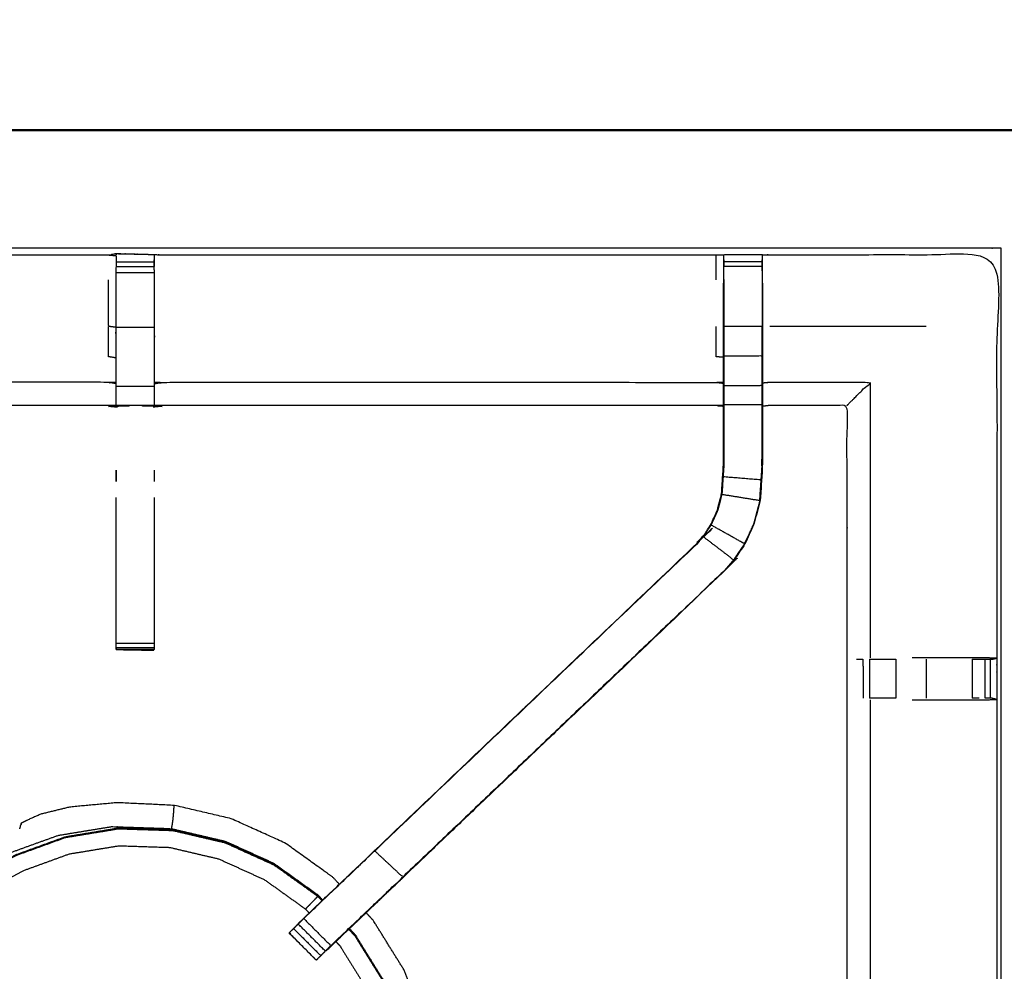
# Model space of a CAD drawing. Units: millimetres. Extents: x 0 to 184, y 0 to 190.
# Drawn here: x 14 to 30, y 173 to 188 of the extents above; entities that cross this region are included whole.
import ezdxf

# ---------------------------------------------------------------- set-up
doc = ezdxf.new("R2010")
doc.units = ezdxf.units.MM
doc.header["$MEASUREMENT"] = 0
doc.layers.add('PROIEZIONI 2D$Visible$Curves', color=7, linetype='Continuous', true_color=0x000000)
doc.layers.add('PROIEZIONI 2D$Visible$SceneSilhouetteCurves', color=7, linetype='Continuous', lineweight=50, true_color=0x000000)

msp = doc.modelspace()

# ---------------------------------------------------------------- linework, layer by layer
at = {"layer": 'PROIEZIONI 2D$Visible$Curves', "color": 18, "true_color": 0x000000}
msp.add_open_spline([(16.979, 126.656), (8.589, 126.656), (0.2, 126.656), (0.156, 126.662), (0.112, 126.669), (0.081, 126.687), (0.05, 126.706), (0.031, 126.737), (0.012, 126.769), (0.006, 126.812), (0, 126.856), (0, 156.618), (0, 186.379), (0.006, 186.423), (0.012, 186.466), (0.031, 186.498), (0.05, 186.529), (0.081, 186.548), (0.112, 186.566), (0.156, 186.573), (0.2, 186.579), (14.556, 186.579), (28.912, 186.579), (30.537, 186.579), (32.161, 186.579), (44.967, 186.579), (57.773, 186.579), (59.419, 186.579), (61.065, 186.579)], degree=2, knots=[30.415638, 30.415638, 30.415638, 31, 31, 32, 32, 33, 33, 34, 34, 35, 35, 36, 36, 37, 37, 38, 38, 39, 39, 40, 40, 41, 41, 42, 42, 43, 43, 44, 44, 44], dxfattribs=at)
at = {"layer": 'PROIEZIONI 2D$Visible$Curves', "color": 18, "lineweight": -3, "true_color": 0x000000}
for points, knots in [([(30.377, 184.636), (29.645, 184.636), (28.912, 184.636), (15.206, 184.636), (1.5, 184.636), (1.5, 156.396), (1.5, 128.156), (15.206, 128.156), (28.912, 128.156), (29.645, 128.156), (30.377, 128.156)], [-2.450885, -2.450885, -2.450885, -2, -2, -1, -1, 0, 0, 1, 1, 1.450894, 1.450894, 1.450894]), ([(1.933, 170.852), (1.931, 170.853), (1.929, 170.853), (1.94, 170.914), (1.952, 170.974), (1.952, 174.091), (1.952, 177.208), (1.951, 177.549), (1.949, 177.89), (1.951, 181.213), (1.952, 184.536), (3.819, 184.531), (5.687, 184.526), (5.75, 184.528), (5.814, 184.531), (6.128, 184.531), (6.442, 184.531), (6.506, 184.528), (6.57, 184.526), (11.13, 184.526), (15.69, 184.526), (15.754, 184.538), (15.817, 184.549), (16.128, 184.542), (16.439, 184.534), (16.503, 184.53), (16.566, 184.526), (21.126, 184.526), (25.686, 184.526), (25.75, 184.528), (25.813, 184.531), (26.127, 184.531), (26.441, 184.531), (26.505, 184.528), (26.569, 184.526), (28.436, 184.531), (30.304, 184.536), (30.305, 181.213), (30.306, 177.89), (30.305, 177.549), (30.304, 177.208), (30.304, 174.091), (30.304, 170.974), (30.315, 170.914), (30.327, 170.855)], [-3.211487, -3.211487, -3.211487, -3, -3, -2, -2, -1, -1, 0, 0, 1, 1, 2, 2, 3, 3, 4, 4, 5, 5, 6, 6, 7, 7, 8, 8, 9, 9, 10, 10, 11, 11, 12, 12, 13, 13, 14, 14, 15, 15, 16, 16, 17, 17, 17.991095, 17.991095, 17.991095]), ([(15.817, 184.526), (15.817, 184.537), (15.817, 184.548), (15.816, 184.537), (15.815, 184.526)], [261.7858187, 261.7858187, 261.7858187, 262, 262, 262.6529473, 262.6529473, 262.6529473]), ([(16.439, 184.534), (16.44, 184.49), (16.441, 184.447), (16.441, 184.431), (16.441, 184.415), (16.441, 184.375), (16.441, 184.336)], [155, 155, 155, 156, 156, 157, 157, 157.996278, 157.996278, 157.996278]), ([(25.813, 184.122), (25.813, 184.179), (25.813, 184.236), (25.813, 184.285), (25.813, 184.334), (25.813, 184.374), (25.813, 184.415), (25.813, 184.43), (25.813, 184.446), (25.813, 184.488), (25.813, 184.531)], [133.000637, 133.000637, 133.000637, 134, 134, 135, 135, 136, 136, 137, 137, 138, 138, 138]), ([(26.441, 184.531), (26.442, 184.488), (26.442, 184.446), (26.442, 184.43), (26.442, 184.415), (26.442, 184.374), (26.442, 184.334), (26.442, 184.285), (26.442, 184.236), (26.442, 184.179), (26.442, 184.122)], [91, 91, 91, 92, 92, 93, 93, 94, 94, 95, 95, 95.998718, 95.998718, 95.998718]), ([(15.814, 184.514), (15.812, 184.316), (15.81, 184.118), (15.81, 183.727), (15.81, 183.336), (15.81, 183.083), (15.81, 182.831), (15.81, 182.619), (15.81, 182.407), (15.81, 182.266), (15.81, 182.126), (15.81, 182.079), (15.81, 182.032), (15.81, 182.029), (15.81, 182.025), (15.75, 182.037), (15.69, 182.049), (11.13, 182.049), (6.57, 182.049), (6.51, 182.041), (6.45, 182.033)], [263.001032, 263.001032, 263.001032, 264, 264, 265, 265, 266, 266, 267, 267, 268, 268, 269, 269, 270, 270, 271, 271, 272, 272, 272.995923, 272.995923, 272.995923]), ([(25.806, 182.033), (25.746, 182.041), (25.686, 182.049), (21.126, 182.049), (16.566, 182.049), (16.506, 182.037), (16.445, 182.025), (16.445, 182.029), (16.445, 182.032), (16.445, 182.079), (16.445, 182.126), (16.445, 182.266), (16.445, 182.407), (16.445, 182.619), (16.445, 182.831), (16.445, 183.083), (16.445, 183.336), (16.445, 183.727), (16.445, 184.118), (16.443, 184.283), (16.44, 184.447)], [145, 145, 145, 146, 146, 147, 147, 148, 148, 149, 149, 150, 150, 151, 151, 152, 152, 153, 153, 154, 154, 154.791529, 154.791529, 154.791529]), ([(25.812, 184.446), (25.809, 184.282), (25.806, 184.118), (25.806, 184.089), (25.806, 184.06)], [138.2051295, 138.2051295, 138.2051295, 139, 139, 139.0756532, 139.0756532, 139.0756532]), ([(26.448, 184.06), (26.448, 184.089), (26.448, 184.118), (26.446, 184.282), (26.443, 184.446)], [89.9243468, 89.9243468, 89.9243468, 90, 90, 90.7938771, 90.7938771, 90.7938771]), ([(15.81, 183.336), (15.75, 183.342), (15.69, 183.349), (15.69, 183.734), (15.69, 184.119)], [0, 0, 0, 1, 1, 2, 2, 2]), ([(19.213, 173.907), (19.64, 174.314), (20.066, 174.721), (22.713, 177.244), (25.359, 179.767), (25.413, 179.83), (25.467, 179.894), (25.532, 179.989), (25.597, 180.084), (25.65, 180.202), (25.704, 180.32), (25.722, 180.387), (25.739, 180.454), (25.757, 180.521), (25.775, 180.588), (25.784, 180.731), (25.794, 180.875), (25.8, 180.97), (25.806, 181.066), (25.806, 181.565), (25.806, 182.065), (25.806, 182.219), (25.806, 182.373), (25.806, 182.617), (25.806, 182.861), (25.806, 183.105), (25.806, 183.349), (25.806, 183.704), (25.806, 184.06)], [118.294991, 118.294991, 118.294991, 119, 119, 120, 120, 121, 121, 122, 122, 123, 123, 124, 124, 125, 125, 126, 126, 127, 127, 128, 128, 129, 129, 130, 130, 131, 131, 132, 132, 132]), ([(26.448, 184.06), (26.448, 183.704), (26.448, 183.349), (26.448, 183.105), (26.448, 182.861), (26.448, 182.617), (26.448, 182.373), (26.448, 182.219), (26.448, 182.065), (26.448, 181.555), (26.448, 181.045), (26.441, 180.933), (26.434, 180.821), (26.423, 180.653), (26.412, 180.485), (26.387, 180.39), (26.361, 180.294), (26.336, 180.199), (26.311, 180.104), (26.235, 179.936), (26.159, 179.769), (26.068, 179.636), (25.978, 179.503), (25.904, 179.416), (25.829, 179.329), (23.183, 176.805), (20.537, 174.282), (19.923, 173.696), (19.309, 173.111), (19.309, 173.111), (19.309, 173.111)], [97, 97, 97, 98, 98, 99, 99, 100, 100, 101, 101, 102, 102, 103, 103, 104, 104, 105, 105, 106, 106, 107, 107, 108, 108, 109, 109, 110, 110, 111, 111, 111.000162, 111.000162, 111.000162]), ([(25.813, 184.121), (25.813, 183.735), (25.813, 183.349), (25.813, 183.105), (25.813, 182.861), (25.813, 182.617), (25.813, 182.373), (25.813, 182.215), (25.813, 182.057), (25.813, 181.561), (25.813, 181.065), (25.806, 180.97), (25.8, 180.874), (25.791, 180.73), (25.781, 180.587), (25.763, 180.519), (25.746, 180.452), (25.728, 180.385), (25.71, 180.318), (25.656, 180.199), (25.602, 180.081), (25.537, 179.985), (25.472, 179.89), (25.418, 179.826), (25.363, 179.763)], [0, 0, 0, 1, 1, 2, 2, 3, 3, 4, 4, 5, 5, 6, 6, 7, 7, 8, 8, 9, 9, 10, 10, 11, 11, 12, 12, 12]), ([(15.81, 182.831), (15.75, 182.841), (15.69, 182.851), (15.69, 183.1), (15.69, 183.349)], [0, 0, 0, 1, 1, 2, 2, 2]), ([(25.806, 182.84), (25.746, 182.846), (25.686, 182.851), (25.686, 183.1), (25.686, 183.349)], [0, 0, 0, 1, 1, 2, 2, 2]), ([(26.442, 182.861), (26.442, 183.105), (26.442, 183.349), (26.127, 183.349), (25.813, 183.349)], [0, 0, 0, 1, 1, 2, 2, 2]), ([(26.442, 182.373), (26.442, 182.617), (26.442, 182.861), (26.127, 182.861), (25.813, 182.861)], [0, 0, 0, 1, 1, 2, 2, 2]), ([(15.81, 182.407), (15.75, 182.418), (15.69, 182.43), (11.13, 182.43), (6.57, 182.429), (6.509, 182.422), (6.449, 182.415)], [0, 0, 0, 1, 1, 2, 2, 3, 3, 3]), ([(16.445, 182.407), (16.506, 182.418), (16.566, 182.43), (21.126, 182.43), (25.686, 182.429), (25.746, 182.422), (25.806, 182.415)], [0, 0, 0, 1, 1, 2, 2, 3, 3, 3]), ([(27.84, 182.049), (27.844, 182.052), (27.847, 182.056), (27.893, 182.102), (27.939, 182.148), (28.08, 182.289), (28.221, 182.429), (27.395, 182.429), (26.569, 182.429), (26.509, 182.422), (26.448, 182.415)], [0, 0, 0, 1, 1, 2, 2, 3, 3, 4, 4, 5, 5, 5]), ([(26.442, 182.057), (26.442, 182.215), (26.442, 182.373), (26.127, 182.373), (25.813, 182.373)], [0, 0, 0, 1, 1, 2, 2, 2]), ([(26.448, 182.065), (26.445, 182.061), (26.442, 182.057), (26.127, 182.057), (25.813, 182.057)], [0, 0, 0, 1, 1, 2, 2, 2]), ([(27.84, 170.975), (27.84, 174.086), (27.84, 177.198), (27.84, 177.549), (27.84, 177.9), (27.84, 179.974), (27.84, 182.049), (27.205, 182.049), (26.569, 182.049), (26.509, 182.041), (26.448, 182.033)], [79.000115, 79.000115, 79.000115, 80, 80, 81, 81, 82, 82, 83, 83, 84, 84, 84]), ([(26.427, 180.822), (26.435, 180.934), (26.442, 181.045), (26.442, 181.246), (26.442, 181.448)], [0, 0, 0, 1, 1, 1.397688, 1.397688, 1.397688]), ([(26.44, 181.055), (26.44, 181.055), (26.44, 181.055), (26.441, 181.251), (26.442, 181.448)], [40.999521, 40.999521, 40.999521, 41, 41, 42, 42, 42]), ([(15.815, 180.985), (15.816, 180.961), (15.817, 180.938), (15.816, 180.867), (15.815, 180.796)], [242, 242, 242, 243, 243, 244, 244, 244]), ([(26.405, 180.486), (26.416, 180.654), (26.427, 180.822), (26.114, 180.848), (25.8, 180.874)], [0, 0, 0, 1, 1, 2, 2, 2]), ([(26.406, 180.494), (26.41, 180.573), (26.415, 180.651), (26.416, 180.656), (26.417, 180.661)], [38, 38, 38, 39, 39, 39.135888, 39.135888, 39.135888]), ([(15.815, 178.032), (15.815, 178.048), (15.815, 178.063), (15.815, 178.099), (15.815, 178.135), (15.815, 178.189), (15.815, 178.243), (15.815, 178.306), (15.815, 178.369), (15.815, 179.451), (15.815, 180.533)], [248, 248, 248, 249, 249, 250, 250, 251, 251, 252, 252, 252.587537, 252.587537, 252.587537]), ([(16.441, 180.533), (16.441, 179.451), (16.441, 178.369), (16.441, 178.306), (16.441, 178.243), (16.441, 178.189), (16.441, 178.135), (16.441, 178.099), (16.441, 178.063), (16.441, 178.048), (16.441, 178.033)], [164.412363, 164.412363, 164.412363, 165, 165, 166, 166, 167, 167, 168, 168, 168.975667, 168.975667, 168.975667]), ([(25.781, 180.587), (26.093, 180.536), (26.405, 180.486), (26.38, 180.391), (26.355, 180.296), (26.33, 180.201), (26.305, 180.106), (26.229, 179.939), (26.153, 179.772), (25.878, 179.926), (25.602, 180.081)], [0, 0, 0, 1, 1, 2, 2, 3, 3, 4, 4, 5, 5, 5]), ([(25.359, 179.767), (25.361, 179.765), (25.363, 179.763), (22.716, 177.24), (20.069, 174.716), (19.485, 174.16), (18.901, 173.603), (18.855, 173.558), (18.81, 173.514)], [0, 0, 0, 1, 1, 2, 2, 3, 3, 4, 4, 4]), ([(26.153, 179.772), (26.063, 179.639), (25.973, 179.507), (25.723, 179.698), (25.472, 179.89)], [0, 0, 0, 1, 1, 2, 2, 2]), ([(25.829, 179.329), (25.826, 179.331), (25.824, 179.333), (23.177, 176.809), (20.53, 174.286)], [0, 0, 0, 1, 1, 2, 2, 2]), ([(16.441, 178.032), (16.131, 178.032), (15.82, 178.032), (15.818, 178.032), (15.815, 178.032), (15.816, 178.031), (15.817, 178.031), (16.124, 178.025), (16.431, 178.02), (16.436, 178.026), (16.44, 178.033)], [-3, -3, -3, -2.008707, -2.008707, -2, -2, -1, -1, 0, 0, 0.967536, 0.967536, 0.967536]), ([(15.815, 178.032), (15.816, 178.031), (15.817, 178.031), (15.845, 178.031), (15.872, 178.031)], [0.076923, 0.076923, 0.076923, 1, 1, 1.086982, 1.086982, 1.086982]), ([(30.304, 177.89), (30.1, 177.893), (29.896, 177.896), (29.518, 177.896), (29.14, 177.896), (29.026, 177.896), (28.912, 177.896)], [12.006654, 12.006654, 12.006654, 13, 13, 14, 14, 14.45791, 14.45791, 14.45791]), ([(29.9, 177.87), (29.957, 177.87), (30.015, 177.87), (30.064, 177.87), (30.114, 177.87), (30.153, 177.87), (30.192, 177.87), (30.209, 177.87), (30.226, 177.87), (30.266, 177.88), (30.306, 177.89)], [7.000585, 7.000585, 7.000585, 8, 8, 9, 9, 10, 10, 11, 11, 12, 12, 12]), ([(27.998, 177.87), (28.014, 177.87), (28.03, 177.87), (28.066, 177.87), (28.102, 177.87)], [0, 0, 0, 1, 1, 1.999988, 1.999988, 1.999988]), ([(28.209, 177.87), (28.209, 177.87), (28.209, 177.87), (28.272, 177.87), (28.336, 177.87), (28.489, 177.87), (28.642, 177.87)], [2.998834, 2.998834, 2.998834, 3, 3, 4, 4, 4.998804, 4.998804, 4.998804]), ([(28.643, 177.228), (28.643, 177.228), (28.643, 177.228), (28.489, 177.228), (28.336, 177.228), (28.273, 177.228), (28.209, 177.228)], [2.999695, 2.999695, 2.999695, 3, 3, 4, 4, 4.998475, 4.998475, 4.998475]), ([(28.913, 177.201), (29.026, 177.201), (29.14, 177.201), (29.518, 177.201), (29.896, 177.201), (30.1, 177.204), (30.304, 177.208), (30.266, 177.218), (30.228, 177.228), (30.21, 177.228), (30.192, 177.228), (30.153, 177.228), (30.114, 177.228)], [12.542364, 12.542364, 12.542364, 13, 13, 14, 14, 15, 15, 16, 16, 17, 17, 17.999634, 17.999634, 17.999634]), ([(28.221, 177.201), (28.221, 174.087), (28.221, 170.974), (28.21, 170.914), (28.198, 170.853)], [0, 0, 0, 1, 1, 2, 2, 2]), ([(19.487, 174.168), (19.434, 174.225), (19.381, 174.282), (18.987, 174.564), (18.594, 174.846), (18.153, 175.046), (17.712, 175.245), (17.241, 175.356), (16.77, 175.466), (16.299, 175.488), (15.828, 175.51), (15.439, 175.474), (15.051, 175.438), (14.815, 175.38), (14.578, 175.322), (14.464, 175.272), (14.351, 175.222), (14.308, 175.2), (14.266, 175.178), (14.258, 175.173), (14.25, 175.168), (14.249, 175.165), (14.248, 175.162), (14.248, 175.16), (14.247, 175.158), (14.247, 175.154), (14.246, 175.149), (14.245, 175.147), (14.245, 175.146)], [2.839089, 2.839089, 2.839089, 3, 3, 4, 4, 5, 5, 6, 6, 7, 7, 8, 8, 9, 9, 10, 10, 11, 11, 12, 12, 13, 13, 14, 14, 15, 15, 15.224091, 15.224091, 15.224091]), ([(16.727, 175.082), (16.729, 175.094), (16.731, 175.107), (16.736, 175.129), (16.74, 175.152), (16.745, 175.189), (16.75, 175.226), (16.755, 175.277), (16.76, 175.329), (16.763, 175.374), (16.766, 175.419), (16.768, 175.439), (16.769, 175.459), (16.77, 175.462), (16.77, 175.466)], [0, 0, 0, 1, 1, 2, 2, 3, 3, 4, 4, 5, 5, 6, 6, 7, 7, 7]), ([(14.228, 175.08), (14.228, 175.08), (14.229, 175.081), (14.229, 175.082), (14.229, 175.082), (14.23, 175.083), (14.23, 175.083), (14.236, 175.102), (14.241, 175.122), (14.243, 175.134), (14.245, 175.146)], [1, 1, 1, 2, 2, 3, 3, 4, 4, 5, 5, 6, 6, 6]), ([(14.25, 175.168), (14.251, 175.167), (14.251, 175.165), (14.251, 175.158), (14.25, 175.151)], [44, 44, 44, 45, 45, 46, 46, 46]), ([(13.042, 173.908), (13.059, 173.927), (13.077, 173.946), (13.292, 174.114), (13.507, 174.282), (13.836, 174.461), (14.164, 174.641), (14.572, 174.789), (14.981, 174.938), (15.418, 175.01), (15.856, 175.081), (16.299, 175.067), (16.742, 175.053), (17.174, 174.952), (17.606, 174.851), (18.009, 174.668), (18.413, 174.485), (18.774, 174.226), (19.134, 173.968), (19.168, 173.932), (19.201, 173.896)], [21.885448, 21.885448, 21.885448, 22, 22, 23, 23, 24, 24, 25, 25, 26, 26, 27, 27, 28, 28, 29, 29, 30, 30, 30.111209, 30.111209, 30.111209]), ([(13.499, 174.293), (13.829, 174.473), (14.159, 174.652), (14.568, 174.801), (14.978, 174.95), (15.417, 175.022), (15.855, 175.095)], [-1, -1, -1, 0, 0, 1, 1, 2, 2, 2]), ([(14.24, 175.114), (14.24, 175.114), (14.24, 175.114), (14.24, 175.114), (14.24, 175.114)], [8.97767601, 8.97767601, 8.97767601, 9, 9, 9.04462727, 9.04462727, 9.04462727]), ([(15.855, 175.095), (16.3, 175.08), (16.744, 175.066), (17.178, 174.965), (17.611, 174.863), (18.016, 174.68), (18.421, 174.496), (18.782, 174.237), (19.144, 173.978), (19.178, 173.941), (19.212, 173.905)], [-3, -3, -3, -2, -2, -1, -1, 0, 0, 1, 1, 1.111449, 1.111449, 1.111449]), ([(13.242, 173.717), (13.252, 173.728), (13.263, 173.739), (13.464, 173.897), (13.665, 174.054), (13.972, 174.222), (14.28, 174.389), (14.662, 174.528), (15.043, 174.667), (15.453, 174.734), (15.862, 174.802), (16.276, 174.788), (16.691, 174.775), (17.095, 174.68), (17.499, 174.586), (17.877, 174.415), (18.254, 174.243), (18.592, 174.002), (18.929, 173.76), (18.959, 173.727), (18.99, 173.694)], [-0.071747, -0.071747, -0.071747, 0, 0, 1, 1, 2, 2, 3, 3, 4, 4, 5, 5, 6, 6, 7, 7, 8, 8, 8.108402, 8.108402, 8.108402]), ([(19.346, 173.156), (19.938, 173.721), (20.53, 174.286), (20.3, 174.501), (20.069, 174.716)], [0, 0, 0, 1, 1, 2, 2, 2]), ([(18.929, 173.76), (18.957, 173.788), (18.985, 173.817), (19.018, 173.85), (19.05, 173.883), (19.078, 173.911), (19.106, 173.94), (19.12, 173.954), (19.134, 173.968)], [0, 0, 0, 1, 1, 2, 2, 3, 3, 4, 4, 4]), ([(19.897, 167.4), (20.148, 167.751), (20.4, 168.101), (20.599, 168.542), (20.799, 168.982), (20.909, 169.454), (21.019, 169.925), (21.035, 170.409), (21.051, 170.892), (20.972, 171.37), (20.894, 171.847), (20.723, 172.3), (20.553, 172.753), (20.298, 173.164), (20.042, 173.575), (19.984, 173.637), (19.926, 173.699)], [-4.890699, -4.890699, -4.890699, -4, -4, -3, -3, -2, -2, -1, -1, 0, 0, 1, 1, 2, 2, 2.17528, 2.17528, 2.17528]), ([(18.734, 173.438), (18.772, 173.476), (18.81, 173.514), (19.033, 173.29), (19.256, 173.067), (19.218, 173.029), (19.181, 172.991), (18.957, 173.215), (18.734, 173.438)], [0, 0, 0, 1, 1, 2, 2, 3, 3, 4, 4, 4]), ([(18.856, 173.567), (18.838, 173.55), (18.82, 173.532), (18.82, 173.53), (18.82, 173.529)], [24.9717781, 24.9717781, 24.9717781, 25, 25, 25.4370323, 25.4370323, 25.4370323]), ([(18.82, 173.528), (18.838, 173.548), (18.856, 173.567), (18.856, 173.567), (18.856, 173.567)], [117.7032405, 117.7032405, 117.7032405, 118, 118, 118.0001118, 118.0001118, 118.0001118]), ([(18.901, 173.603), (19.123, 173.38), (19.346, 173.156), (19.301, 173.112), (19.256, 173.067)], [0, 0, 0, 1, 1, 2, 2, 2]), ([(19.181, 172.991), (19.155, 172.966), (19.129, 172.94), (19.118, 172.929), (19.107, 172.918), (18.884, 173.141), (18.661, 173.365), (18.661, 173.365), (18.661, 173.365)], [112.00001, 112.00001, 112.00001, 113, 113, 114, 114, 115, 115, 115.029134, 115.029134, 115.029134]), ([(18.734, 173.439), (18.697, 173.403), (18.66, 173.366), (18.884, 173.143), (19.107, 172.919), (19.143, 172.956), (19.18, 172.992)], [26.539392, 26.539392, 26.539392, 27, 27, 28, 28, 28.459421, 28.459421, 28.459421]), ([(19.272, 173.076), (19.274, 173.076), (19.275, 173.076), (19.463, 173.256), (19.652, 173.436)], [29.7329433, 29.7329433, 29.7329433, 30, 30, 30.2886799, 30.2886799, 30.2886799]), ([(19.641, 173.426), (19.691, 173.373), (19.74, 173.32), (19.974, 172.944), (20.208, 172.567), (20.364, 172.152), (20.521, 171.737), (20.593, 171.3), (20.665, 170.862), (20.65, 170.419), (20.636, 169.976), (20.535, 169.544), (20.434, 169.112), (20.251, 168.708), (20.068, 168.304), (19.841, 167.988), (19.614, 167.672)], [-3.163021, -3.163021, -3.163021, -3, -3, -2, -2, -1, -1, 0, 0, 1, 1, 2, 2, 3, 3, 3.877408, 3.877408, 3.877408]), ([(19.43, 173.224), (19.463, 173.189), (19.496, 173.154), (19.715, 172.802), (19.933, 172.45), (20.079, 172.061), (20.226, 171.673), (20.293, 171.264), (20.36, 170.855), (20.347, 170.44), (20.333, 170.025), (20.239, 169.622), (20.144, 169.218), (19.973, 168.84), (19.802, 168.462), (19.596, 168.174), (19.389, 167.887)], [8.884383, 8.884383, 8.884383, 9, 9, 10, 10, 11, 11, 12, 12, 13, 13, 14, 14, 15, 15, 15.853705, 15.853705, 15.853705])]:
    msp.add_open_spline(points, degree=2, knots=knots, dxfattribs=at)
for points in [[(15.69, 184.526), (15.752, 184.52), (15.814, 184.515)], [(15.817, 184.548), (15.817, 184.549), (15.817, 184.549)], [(15.817, 184.548), (16.128, 184.541), (16.439, 184.534)], [(25.686, 184.119), (25.686, 184.322), (25.686, 184.526)], [(30.377, 128.156), (30.377, 156.396), (30.377, 184.636)], [(15.815, 184.415), (16.128, 184.415), (16.441, 184.415)], [(26.442, 184.415), (26.127, 184.415), (25.813, 184.415)], [(15.815, 184.335), (16.128, 184.335), (16.441, 184.335)], [(15.815, 184.237), (16.128, 184.237), (16.441, 184.237)], [(15.815, 184.122), (15.815, 184.179), (15.815, 184.237)], [(26.442, 184.334), (26.127, 184.334), (25.813, 184.334)], [(26.442, 184.121), (26.442, 183.735), (26.442, 183.349)], [(15.815, 183.336), (16.128, 183.336), (16.441, 183.336)], [(26.442, 183.349), (26.445, 183.349), (26.448, 183.349)], [(29.14, 183.349), (27.855, 183.349), (26.569, 183.349)], [(28.221, 182.429), (28.221, 180.163), (28.221, 177.896)], [(15.815, 182.368), (16.128, 182.368), (16.441, 182.368)], [(15.69, 182.049), (15.751, 182.036), (15.813, 182.023)], [(15.815, 182.052), (16.128, 182.052), (16.441, 182.052)], [(16.566, 182.056), (21.126, 182.056), (25.686, 182.056)], [(26.442, 181.449), (26.442, 181.753), (26.442, 182.057)], [(15.815, 180.796), (15.815, 180.891), (15.815, 180.985)], [(16.441, 180.985), (16.441, 180.89), (16.441, 180.796)], [(25.973, 179.507), (25.899, 179.42), (25.824, 179.333)], [(15.815, 178.135), (16.128, 178.135), (16.441, 178.135)], [(15.815, 178.063), (16.128, 178.063), (16.441, 178.063)], [(15.817, 178.031), (15.817, 178.031), (15.817, 178.032)], [(15.82, 178.032), (16.126, 178.026), (16.431, 178.02)], [(28.102, 177.87), (28.103, 177.549), (28.103, 177.228)], [(28.209, 177.87), (28.209, 177.549), (28.209, 177.228)], [(28.643, 177.87), (28.643, 177.549), (28.643, 177.228)], [(29.14, 177.87), (29.14, 177.549), (29.14, 177.228)], [(29.899, 177.87), (29.9, 177.549), (29.9, 177.228)], [(30.114, 177.228), (30.114, 177.549), (30.114, 177.87)], [(30.192, 177.87), (30.192, 177.549), (30.192, 177.228)], [(30.015, 177.228), (29.957, 177.228), (29.9, 177.228)], [(14.853, 174.966), (14.442, 174.818), (14.031, 174.669)], [(15.734, 175.111), (15.293, 175.039), (14.853, 174.966)], [(16.627, 175.082), (16.181, 175.097), (15.734, 175.111)], [(15.834, 175.111), (15.826, 175.11), (15.818, 175.109)], [(15.834, 175.111), (16.281, 175.097), (16.727, 175.082)], [(16.625, 175.07), (16.626, 175.076), (16.627, 175.082)], [(16.627, 175.082), (16.657, 175.075), (16.688, 175.068)], [(16.727, 175.082), (17.162, 174.98), (17.597, 174.879)], [(18.41, 174.51), (18.004, 174.694), (17.597, 174.879)], [(19.136, 173.989), (18.773, 174.25), (18.41, 174.51)], [(19.927, 173.699), (20.232, 173.99), (20.538, 174.281)], [(19.213, 173.907), (19.175, 173.948), (19.136, 173.989)], [(18.856, 173.567), (19.034, 173.736), (19.212, 173.905)], [(19.212, 173.905), (19.212, 173.906), (19.213, 173.907)], [(19.654, 173.438), (19.79, 173.568), (19.927, 173.698)], [(19.927, 173.698), (19.927, 173.699), (19.927, 173.699)], [(18.747, 173.452), (18.783, 173.49), (18.82, 173.528)], [(19.651, 173.436), (19.701, 173.382), (19.752, 173.328)], [(19.747, 173.337), (19.7, 173.388), (19.652, 173.438)], [(19.652, 173.436), (19.653, 173.437), (19.654, 173.438)], [(19.752, 173.328), (19.75, 173.333), (19.747, 173.337)], [(19.752, 173.328), (19.986, 172.95), (20.221, 172.573)], [(19.309, 173.111), (19.327, 173.133), (19.346, 173.156)]]:
    msp.add_open_spline(points, degree=2, dxfattribs=at)
at = {"layer": 'PROIEZIONI 2D$Visible$SceneSilhouetteCurves', "color": 18, "true_color": 0x000000}
msp.add_open_spline([(16.979, 126.656), (8.589, 126.656), (0.2, 126.656), (0.156, 126.662), (0.112, 126.669), (0.081, 126.687), (0.05, 126.706), (0.031, 126.737), (0.012, 126.769), (0.006, 126.812), (0, 126.856), (0, 156.618), (0, 186.379), (0.006, 186.423), (0.012, 186.466), (0.031, 186.498), (0.05, 186.529), (0.081, 186.548), (0.112, 186.566), (0.156, 186.573), (0.2, 186.579), (14.556, 186.579), (28.912, 186.579), (30.537, 186.579), (32.161, 186.579), (44.967, 186.579), (57.773, 186.579), (59.419, 186.579), (61.065, 186.579)], degree=2, knots=[30.415638, 30.415638, 30.415638, 31, 31, 32, 32, 33, 33, 34, 34, 35, 35, 36, 36, 37, 37, 38, 38, 39, 39, 40, 40, 41, 41, 42, 42, 43, 43, 44, 44, 44], dxfattribs=at)

doc.saveas('drawing.dxf')
